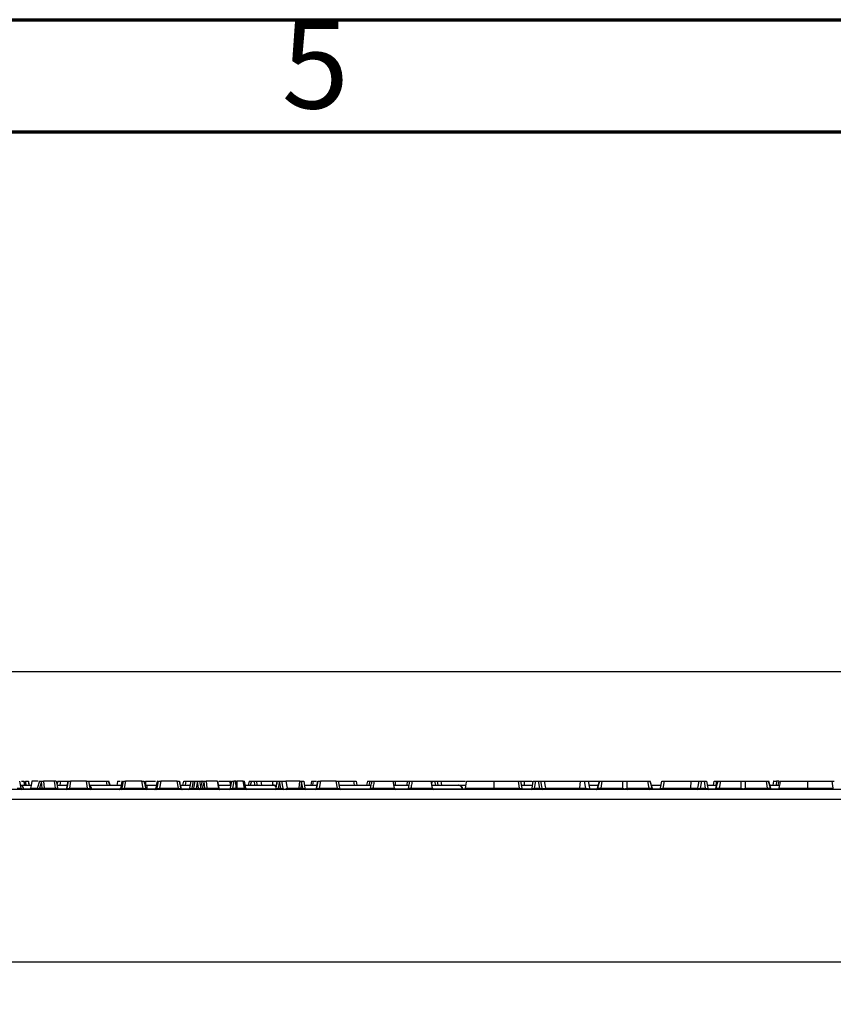
# Model space of a CAD drawing. Units: millimetres. Extents: x 75 to 2144, y 25 to 1460.
# Drawn here: x 884 to 1066, y 1240 to 1460 of the extents above; entities that cross this region are included whole.
import ezdxf

# ---------------------------------------------------------------- set-up
doc = ezdxf.new("R2010")
doc.units = ezdxf.units.MM
doc.header["$LTSCALE"] = 5
doc.linetypes.add('SLD-Solid', pattern=[0])
doc.layers.add('FORMAT', color=7, linetype='SLD-Solid')
doc.styles.add('SLDTEXTSTYLE5', font='GOTHIC.TTF', dxfattribs={"width": 0.913})
doc.styles.add('SLDTEXTSTYLE6', font='GOST type A')
doc.styles.add('SLDTEXTSTYLE7', font='GOST type A')
doc.dimstyles.new('SLDDIMSTYLE1', dxfattribs={"dimtxt": 16.965373, "dimasz": 16.965373, "dimexe": 0, "dimexo": 0.0625, "dimgap": 4.241343, "dimtad": 2, "dimdec": 4, "dimrnd": 1e-09, "dimzin": 12, "dimdsep": 46, "dimtxsty": 'SLDTEXTSTYLE7', "dimsah": 1, "dimcen": 0.09, "dimadec": 0, "dimazin": 3, "dimtfac": 1, "dimtdec": 4, "dimtofl": 0, "dimtmove": 0, "dimatfit": 3, "dimfxl": 0, "dimfrac": 2, "dimtolj": 1, "dimtzin": 12, "dimarcsym": 0})

# ---------------------------------------------------------------- blocks, each defined once
blk = doc.blocks.new('_D_1')
at = {"layer": 'FORMAT'}
for p, q in [((243.1, 1249.4), (243.1, 1319.32)), ((1243.1, 1239.91), (1243.1, 1319.32)), ((243.1, 1314.32), (1243.1, 1314.32))]:
    blk.add_line(p, q, dxfattribs=at)
for points in [[(243.1, 1314.32), (260.07, 1311.71), (260.07, 1316.93)], [(1243.1, 1314.32), (1226.14, 1316.93), (1226.14, 1311.71)]]:
    blk.add_solid(points, dxfattribs=at)
at = {"layer": 'FORMAT', "insert": (717.18, 1336.19), "char_height": 16.965, "attachment_point": 1, "style": 'SLDTEXTSTYLE6'}
blk.add_mtext('1000', dxfattribs=at)

msp = doc.modelspace()

# ---------------------------------------------------------------- linework, layer by layer
at = {"color": 7, "linetype": 'SLD-Solid', "lineweight": 70}
for p, q in [((75, 1460), (2075, 1460)), ((100, 1435), (2050, 1435))]:
    msp.add_line(p, q, dxfattribs=at)
at = {"color": 7, "linetype": 'SLD-Solid', "lineweight": 25}
for p, q in [((883.95123, 1288.20703), (883.66975, 1289.80338)), ((883.82844, 1288.90338), (886.19978, 1288.90338)), ((884.01807, 1289.80338), (884.5862, 1289.80338)), ((884.85076, 1288.90338), (884.6339, 1289.80445)), ((885.58761, 1289.80338), (885.58828, 1289.80338)), ((885.75052, 1288.90338), (885.58828, 1289.80338)), ((888.07438, 1289.80338), (887.56952, 1288.15681)), ((888.07438, 1289.80338), (888.55107, 1289.80338)), ((888.54183, 1289.70913), (888.08419, 1288.21656)), ((888.08419, 1288.21656), (888.69553, 1288.21656)), ((888.69553, 1288.21656), (888.54183, 1289.70913)), ((888.55107, 1289.80338), (888.96098, 1289.80338)), ((888.96098, 1289.80338), (889.12438, 1288.21656)), ((891.36887, 1289.80338), (888.96098, 1289.80338)), ((889.12438, 1288.21656), (891.61378, 1288.21656)), ((892.14993, 1289.80338), (891.94845, 1289.10364)), ((891.98377, 1288.90338), (894.33443, 1288.90338)), ((892.14993, 1289.80338), (892.20665, 1289.80338)), ((892.20665, 1289.80338), (892.76389, 1289.80338)), ((892.76389, 1289.80338), (894.49312, 1289.80338)), ((894.21332, 1288.21656), (894.49312, 1289.80338)), ((894.27326, 1288.21656), (894.55306, 1289.80338)), ((894.49312, 1289.80338), (894.55306, 1289.80338)), ((894.55306, 1289.80338), (895.04547, 1289.80338)), ((895.04547, 1289.80338), (894.76567, 1288.21656)), ((894.76567, 1288.21656), (898.84392, 1288.21656)), ((898.56412, 1289.80338), (895.04547, 1289.80338)), ((898.56412, 1289.80338), (899.05652, 1289.80338)), ((898.84392, 1288.21656), (898.56412, 1289.80338)), ((899.05652, 1289.80338), (899.33632, 1288.21656)), ((899.05652, 1289.80338), (902.9789, 1289.80338)), ((899.21521, 1288.90338), (906.33141, 1288.90338)), ((899.80412, 1287.90338), (899.79649, 1287.99054)), ((902.9789, 1289.80338), (903.53614, 1289.80338)), ((903.53614, 1289.80338), (903.59286, 1289.80338)), ((903.85199, 1288.90338), (903.59286, 1289.80338)), ((906.56545, 1289.80338), (906.49013, 1289.80338)), ((906.56371, 1288.21656), (906.84351, 1289.80338)), ((906.84351, 1289.80338), (907.33592, 1289.80338)), ((907.33592, 1289.80338), (907.05612, 1288.21656)), ((907.05612, 1288.21656), (911.28112, 1288.21656)), ((911.00132, 1289.80338), (907.33592, 1289.80338)), ((911.00132, 1289.80338), (911.49373, 1289.80338)), ((911.28112, 1288.21656), (911.00132, 1289.80338)), ((911.49373, 1289.80338), (911.77352, 1288.21656)), ((911.73074, 1288.90338), (912.10379, 1288.90338)), ((911.78091, 1289.80338), (914.01644, 1289.80338)), ((911.78091, 1289.80338), (911.78091, 1288.90338)), ((912.10379, 1288.90338), (912.10379, 1287.99054)), ((912.10379, 1288.90338), (914.20772, 1288.90338)), ((914.44176, 1289.80338), (914.36644, 1289.80338)), ((914.44003, 1288.21656), (914.71983, 1289.80338)), ((914.71983, 1289.80338), (915.21223, 1289.80338)), ((915.21223, 1289.80338), (914.93243, 1288.21656)), ((914.93243, 1288.21656), (919.15743, 1288.21656)), ((918.87763, 1289.80338), (915.21223, 1289.80338)), ((918.87763, 1289.80338), (919.37004, 1289.80338)), ((919.15743, 1288.21656), (918.87763, 1289.80338)), ((919.37004, 1289.80338), (919.64984, 1288.21656)), ((919.60931, 1288.90338), (921.83596, 1288.90338)), ((920.17878, 1288.90338), (920.33747, 1289.80338)), ((920.33747, 1289.80338), (920.82988, 1289.80338)), ((920.82988, 1289.80338), (921.99465, 1289.80338)), ((921.71485, 1288.21656), (921.99465, 1289.80338)), ((921.99465, 1289.80338), (922.45145, 1289.80338)), ((922.45145, 1289.80338), (922.17065, 1288.21086)), ((922.45145, 1289.80338), (922.90825, 1289.80338)), ((922.62845, 1288.21656), (922.90825, 1289.80338)), ((922.90825, 1289.80338), (923.40066, 1289.80338)), ((923.40066, 1289.80338), (923.12086, 1288.21656)), ((923.12086, 1288.21656), (923.68112, 1288.21656)), ((923.40132, 1289.80338), (923.40066, 1289.80338)), ((923.68112, 1288.21656), (923.40132, 1289.80338)), ((923.40132, 1289.80338), (923.89373, 1289.80338)), ((923.89373, 1289.80338), (924.10787, 1288.58894)), ((923.89373, 1289.80338), (924.38613, 1289.80338)), ((924.43492, 1289.80338), (923.99595, 1288.17336)), ((924.43492, 1289.80338), (924.38613, 1289.80338)), ((924.43492, 1289.80338), (924.90774, 1289.80338)), ((924.89948, 1289.69244), (924.50201, 1288.21656)), ((924.50201, 1288.21656), (925.06957, 1288.21656)), ((925.06957, 1288.21656), (924.89948, 1289.69244)), ((924.90774, 1289.80338), (925.3377, 1289.80338)), ((925.3377, 1289.80338), (925.52057, 1288.21656)), ((927.88085, 1289.80338), (925.3377, 1289.80338)), ((925.52057, 1288.21656), (928.16065, 1288.21656)), ((928.16065, 1288.21656), (927.88085, 1289.80338)), ((927.88085, 1289.80338), (927.92225, 1289.80338)), ((927.92225, 1289.80338), (928.20205, 1288.21656)), ((928.08094, 1288.90338), (930.91525, 1288.90338)), ((930.79414, 1288.21656), (931.07394, 1289.80338)), ((930.97364, 1289.80338), (931.01674, 1289.47899)), ((931.07394, 1289.80338), (931.56634, 1289.80338)), ((931.56634, 1289.80338), (931.28654, 1288.21656)), ((931.28654, 1288.21656), (932.0701, 1288.21656)), ((932.0144, 1289.80338), (931.56634, 1289.80338)), ((932.0144, 1289.80338), (932.20298, 1289.80338)), ((932.0701, 1288.21656), (932.0144, 1289.80338)), ((932.20298, 1289.80338), (932.25868, 1288.21656)), ((933.6162, 1289.80338), (932.20298, 1289.80338)), ((932.25868, 1288.21656), (933.94516, 1288.21656)), ((933.94516, 1288.21656), (933.6162, 1289.80338)), ((933.6162, 1289.80338), (933.92025, 1289.80338)), ((934.25226, 1288.20189), (933.92025, 1289.80338)), ((934.10683, 1288.90338), (940.26227, 1288.90338)), ((934.99501, 1289.80338), (934.73591, 1288.90338)), ((934.99501, 1289.80338), (935.49033, 1289.80338)), ((935.49033, 1289.80338), (936.18362, 1289.80338)), ((936.18362, 1289.80338), (936.62225, 1289.80338)), ((936.62225, 1289.80338), (937.57121, 1289.80338)), ((937.57121, 1289.80338), (940.27767, 1289.80338)), ((940.26227, 1288.90338), (940.3003, 1288.90338)), ((940.27767, 1289.80338), (941.15564, 1289.80338)), ((940.3003, 1288.90338), (941.11806, 1288.90338)), ((940.99695, 1288.21656), (941.27675, 1289.80338)), ((941.15564, 1289.80338), (941.27675, 1289.80338)), ((941.27675, 1289.80338), (941.76432, 1289.80338)), ((941.76432, 1289.77597), (941.48936, 1288.21656)), ((941.48936, 1288.21656), (942.03929, 1288.21656)), ((941.76432, 1289.80338), (941.76432, 1289.77597)), ((941.76432, 1289.80338), (942.25189, 1289.80338)), ((942.03929, 1288.21656), (941.76432, 1289.77597)), ((942.25189, 1289.80338), (942.53169, 1288.21656)), ((942.25189, 1289.80338), (943.16682, 1289.80338)), ((946.31139, 1289.80338), (943.16682, 1289.80338)), ((943.16682, 1289.80338), (943.44662, 1288.21656)), ((943.44662, 1288.21656), (946.15276, 1288.21656)), ((946.15276, 1288.21656), (946.31139, 1289.80338)), ((946.31139, 1289.80338), (946.71064, 1289.80338)), ((946.71699, 1289.63409), (946.57528, 1288.21656)), ((946.57528, 1288.21656), (946.96694, 1288.21656)), ((946.71064, 1289.80338), (947.17955, 1289.80338)), ((946.96694, 1288.21656), (946.71699, 1289.63409)), ((947.17955, 1289.80338), (947.45935, 1288.21656)), ((947.33824, 1288.90338), (950.19725, 1288.90338)), ((948.90471, 1289.80338), (948.74601, 1288.90338)), ((949.29936, 1289.80338), (949.15703, 1288.90338)), ((950.08037, 1288.21656), (950.36017, 1289.80338)), ((950.14032, 1288.21656), (950.42012, 1289.80338)), ((950.36017, 1289.80338), (950.42012, 1289.80338)), ((950.42012, 1289.80338), (950.91252, 1289.80338)), ((950.91252, 1289.80338), (950.63272, 1288.21656)), ((950.63272, 1288.21656), (954.71097, 1288.21656)), ((954.43117, 1289.80338), (950.91252, 1289.80338)), ((954.43117, 1289.80338), (954.92357, 1289.80338)), ((954.71097, 1288.21656), (954.43117, 1289.80338)), ((954.92357, 1289.80338), (955.20337, 1288.21656)), ((954.92357, 1289.80338), (958.41613, 1289.80338)), ((955.08227, 1288.90338), (962.26184, 1288.90338)), ((958.41613, 1289.80338), (958.90853, 1289.80338)), ((958.90853, 1289.80338), (959.06723, 1288.90338)), ((961.49017, 1289.80338), (961.23107, 1288.90338)), ((961.49017, 1289.80338), (961.98548, 1289.80338)), ((961.98548, 1289.80338), (962.39916, 1289.80338)), ((962.95383, 1289.80338), (967.21522, 1289.80338)), ((967.49502, 1288.21656), (967.21522, 1289.80338)), ((967.21522, 1289.80338), (967.65079, 1289.80338)), ((967.37392, 1288.90338), (970.76184, 1288.90338)), ((967.65079, 1289.80338), (970.35725, 1289.80338)), ((970.35725, 1289.80338), (970.89916, 1289.80338)), ((971.45383, 1289.80338), (975.71522, 1289.80338)), ((975.99502, 1288.21656), (975.71522, 1289.80338)), ((975.71522, 1289.80338), (975.89227, 1289.80338)), ((975.87392, 1288.90338), (981.76227, 1288.90338)), ((975.89227, 1289.80338), (976.54729, 1289.80338)), ((976.54729, 1289.80338), (977.0397, 1289.80338)), ((977.0397, 1289.80338), (977.19839, 1288.90338)), ((977.0397, 1289.80338), (977.83433, 1289.80338)), ((977.83433, 1289.80338), (983.41212, 1289.80338)), ((981.76227, 1288.90338), (981.8003, 1288.90338)), ((981.8003, 1288.90338), (983.42833, 1288.90338)), ((982.80412, 1287.90338), (982.79649, 1287.99054)), ((989.7121, 1288.21656), (995.47746, 1288.21656)), ((989.71956, 1289.80338), (995.19767, 1289.80338)), ((995.47746, 1288.21656), (995.19767, 1289.80338)), ((995.19767, 1289.80338), (995.69153, 1289.80338)), ((995.69153, 1289.80338), (995.97133, 1288.21656)), ((995.69153, 1289.80338), (996.51326, 1289.80338)), ((995.85022, 1288.90338), (998.38646, 1288.90338)), ((998.26535, 1288.21656), (998.54515, 1289.80338)), ((998.54515, 1289.80338), (999.03386, 1289.80338)), ((999.03386, 1289.80338), (998.75406, 1288.21656)), ((998.75406, 1288.21656), (999.96868, 1288.21656)), ((999.03386, 1289.80338), (999.68888, 1289.80338)), ((999.68888, 1289.80338), (1000.18499, 1289.80338)), ((999.96868, 1288.21656), (999.68888, 1289.80338)), ((1000.18499, 1289.80338), (1000.46479, 1288.21656)), ((1000.18499, 1289.80338), (1000.97962, 1289.80338)), ((1000.97962, 1289.80338), (1001.25942, 1288.21656)), ((1000.97962, 1289.80338), (1009.03009, 1289.80338)), ((1001.25942, 1288.21656), (1008.85962, 1288.21656)), ((1009.03009, 1289.80338), (1008.85962, 1288.21656)), ((1008.85962, 1288.21656), (1010.29737, 1288.21656)), ((1009.03009, 1289.80338), (1010.01757, 1289.80338)), ((1010.29737, 1288.21656), (1010.01757, 1289.80338)), ((1010.01757, 1289.80338), (1010.80772, 1289.80338)), ((1010.80772, 1289.80338), (1011.08752, 1288.21656)), ((1010.80772, 1289.80338), (1013.27413, 1289.80338)), ((1010.96641, 1288.90338), (1013.01503, 1288.90338)), ((1013.27413, 1289.80338), (1012.80247, 1288.16506)), ((1013.33082, 1289.80338), (1012.87398, 1288.21656)), ((1012.87398, 1288.21656), (1013.63891, 1288.21656)), ((1013.27413, 1289.80338), (1013.33082, 1289.80338)), ((1013.33082, 1289.80338), (1013.88827, 1289.80338)), ((1013.88827, 1289.80338), (1013.63891, 1288.21656)), ((1013.63891, 1288.21656), (1018.55672, 1288.21656)), ((1013.88827, 1289.80338), (1018.55672, 1289.80338)), ((1018.55672, 1289.80338), (1019.43483, 1289.80338)), ((1018.55672, 1288.21656), (1018.55672, 1289.80338)), ((1019.43483, 1289.80338), (1019.43483, 1288.21656)), ((1019.43483, 1289.80338), (1024.10327, 1289.80338)), ((1019.43483, 1288.21656), (1024.35264, 1288.21656)), ((1024.10327, 1289.80338), (1024.35264, 1288.21656)), ((1024.10327, 1289.80338), (1024.66073, 1289.80338)), ((1024.35264, 1288.21656), (1025.11757, 1288.21656)), ((1025.11757, 1288.21656), (1024.66073, 1289.80338)), ((1024.66073, 1289.80338), (1024.71741, 1289.80338)), ((1025.18908, 1288.16506), (1024.71741, 1289.80338)), ((1024.97652, 1288.90338), (1027.14035, 1288.90338)), ((1027.01925, 1288.21656), (1027.29905, 1289.80338)), ((1027.29905, 1289.80338), (1027.79011, 1289.80338)), ((1027.79011, 1289.80338), (1027.51031, 1288.21656)), ((1027.51031, 1288.21656), (1033.7445, 1288.21656)), ((1027.79011, 1289.80338), (1033.77135, 1289.80338)), ((1033.77135, 1289.80338), (1033.7445, 1288.21656)), ((1035.38324, 1288.21656), (1035.66304, 1289.80338)), ((1035.66304, 1289.80338), (1036.15545, 1289.80338)), ((1036.15545, 1289.80338), (1035.87565, 1288.21656)), ((1035.87565, 1288.21656), (1037.09027, 1288.21656)), ((1036.15545, 1289.80338), (1036.81047, 1289.80338)), ((1036.81047, 1289.80338), (1037.30288, 1289.80338)), ((1037.09027, 1288.21656), (1036.81047, 1289.80338)), ((1037.30288, 1289.80338), (1037.58268, 1288.21656)), ((1037.46157, 1288.90338), (1039.51019, 1288.90338)), ((1038.86934, 1288.90338), (1039.02804, 1289.80338)), ((1039.02804, 1289.80338), (1039.51457, 1289.80338)), ((1039.76929, 1289.80338), (1039.29763, 1288.16506)), ((1039.82597, 1289.80338), (1039.36914, 1288.21656)), ((1039.36914, 1288.21656), (1040.13407, 1288.21656)), ((1039.51457, 1289.7701), (1039.51457, 1289.80338)), ((1039.51457, 1289.80338), (1039.76929, 1289.80338)), ((1039.76929, 1289.80338), (1039.82597, 1289.80338)), ((1039.82597, 1289.80338), (1040.38343, 1289.80338)), ((1040.38343, 1289.80338), (1040.13407, 1288.21656)), ((1040.13407, 1288.21656), (1045.05188, 1288.21656)), ((1040.38343, 1289.80338), (1045.05188, 1289.80338)), ((1045.05188, 1289.80338), (1045.92998, 1289.80338)), ((1045.05188, 1288.21656), (1045.05188, 1289.80338)), ((1045.92998, 1289.80338), (1045.92998, 1288.21656)), ((1045.92998, 1289.80338), (1050.59843, 1289.80338)), ((1045.92998, 1288.21656), (1050.84779, 1288.21656)), ((1050.59843, 1289.80338), (1050.84779, 1288.21656)), ((1050.59843, 1289.80338), (1051.15589, 1289.80338)), ((1050.84779, 1288.21656), (1051.61272, 1288.21656)), ((1051.61272, 1288.21656), (1051.15589, 1289.80338)), ((1051.15589, 1289.80338), (1051.21257, 1289.80338)), ((1051.68423, 1288.16506), (1051.21257, 1289.80338)), ((1051.47167, 1288.90338), (1053.60692, 1288.90338)), ((1052.28733, 1289.80338), (1052.10075, 1288.90338)), ((1052.28733, 1289.80338), (1052.30175, 1289.80338)), ((1052.32489, 1289.80338), (1052.30175, 1289.80338)), ((1052.32489, 1289.80338), (1052.95664, 1289.80338)), ((1053.51256, 1289.80338), (1052.95664, 1289.80338)), ((1059.89068, 1288.21656), (1065.65605, 1288.21656)), ((1059.89814, 1289.80338), (1065.37625, 1289.80338)), ((1065.65605, 1288.21656), (1065.37625, 1289.80338)), ((1065.37625, 1289.80338), (1065.87011, 1289.80338)), ((1242.60379, 1287.90338), (243.60379, 1287.90338)), ((243.60379, 1285.80338), (1242.60379, 1285.80338)), ((838.35379, 1249.40494), (1147.85379, 1249.40494))]:
    msp.add_line(p, q, dxfattribs=at)
at = {"color": 8, "linetype": 'SLD-Solid', "lineweight": 25}
for p, q in [((884.56876, 1287.99054), (884.05192, 1287.99054)), ((884.56876, 1287.99054), (884.57587, 1287.90338)), ((885.96714, 1287.99054), (884.56876, 1287.99054)), ((888.08419, 1287.90338), (888.08419, 1288.21656)), ((888.69553, 1287.90338), (888.69553, 1288.21656)), ((892.20665, 1289.80338), (891.97, 1288.98149)), ((894.11095, 1287.99054), (892.2164, 1287.99054)), ((892.76389, 1289.80338), (892.62246, 1288.90338)), ((894.76567, 1287.90338), (894.76567, 1288.21656)), ((898.84392, 1287.90338), (898.84392, 1288.21656)), ((899.69067, 1287.99054), (899.43869, 1287.99054)), ((899.69067, 1287.99054), (899.69778, 1287.90338)), ((899.79649, 1287.99054), (899.69067, 1287.99054)), ((906.09877, 1287.99054), (899.79649, 1287.99054)), ((902.9789, 1289.80338), (903.12033, 1288.90338)), ((903.79528, 1288.90338), (903.53614, 1289.80338)), ((907.05612, 1288.21656), (907.05612, 1287.90338)), ((911.28112, 1288.21656), (911.28112, 1287.90338)), ((912.10379, 1287.99054), (911.9985, 1287.99054)), ((912.10379, 1287.99054), (912.10379, 1287.90338)), ((913.97508, 1287.99054), (912.10379, 1287.99054)), ((914.93243, 1288.21656), (914.93243, 1287.90338)), ((919.15743, 1288.21656), (919.15743, 1287.90338)), ((921.61248, 1287.99054), (919.87482, 1287.99054)), ((920.82988, 1289.80338), (920.67118, 1288.90338)), ((923.12086, 1287.90338), (923.12086, 1288.21656)), ((923.68112, 1287.90338), (923.68112, 1288.21656)), ((924.38613, 1289.80338), (924.40544, 1289.69389)), ((924.50201, 1288.21656), (924.50201, 1287.90338)), ((925.06957, 1288.21656), (925.06957, 1287.90338)), ((930.69177, 1287.99054), (928.30442, 1287.99054)), ((930.62405, 1289.80338), (930.73228, 1288.90338)), ((931.28654, 1287.90338), (931.28654, 1288.21656)), ((932.0701, 1287.90338), (932.0701, 1288.21656)), ((940.89458, 1287.99054), (934.35181, 1287.99054)), ((935.49033, 1289.80338), (935.23122, 1288.90338)), ((936.28082, 1288.90338), (936.18362, 1289.80338)), ((936.62225, 1289.80338), (936.71945, 1288.90338)), ((937.57121, 1289.80338), (937.71263, 1288.90338)), ((940.27767, 1288.90338), (940.27767, 1289.80338)), ((941.15564, 1289.80338), (941.15564, 1289.1165)), ((941.48936, 1287.90338), (941.48936, 1288.21656)), ((942.03929, 1287.90338), (942.03929, 1288.21656)), ((946.57528, 1288.21656), (946.57528, 1287.90338)), ((946.96694, 1288.21656), (946.96694, 1287.90338)), ((949.97801, 1287.99054), (947.56171, 1287.99054)), ((950.63272, 1288.21656), (950.63272, 1287.90338)), ((954.71097, 1288.21656), (954.71097, 1287.90338)), ((962.03836, 1287.99054), (955.30574, 1287.99054)), ((958.57483, 1288.90338), (958.41613, 1289.80338)), ((961.98548, 1289.80338), (961.72638, 1288.90338)), ((962.64038, 1288.21656), (967.49502, 1288.21656)), ((970.53836, 1287.99054), (967.59739, 1287.99054)), ((967.65079, 1289.80338), (967.65079, 1288.90338)), ((970.35725, 1289.80338), (970.21583, 1288.90338)), ((971.14038, 1288.21656), (975.99502, 1288.21656)), ((975.89227, 1289.80338), (975.80374, 1289.30135)), ((982.69067, 1287.99054), (976.09739, 1287.99054)), ((976.70599, 1288.90338), (976.54729, 1289.80338)), ((977.83433, 1289.80338), (977.99303, 1288.90338)), ((982.69067, 1287.99054), (982.69778, 1287.90338)), ((982.79649, 1287.99054), (982.69067, 1287.99054)), ((983.1956, 1287.99054), (982.79649, 1287.99054)), ((998.16299, 1287.99054), (996.07369, 1287.99054)), ((1012.71202, 1287.99054), (1011.18989, 1287.99054)), ((1026.91688, 1287.99054), (1025.27952, 1287.99054)), ((1035.87565, 1287.90338), (1035.87565, 1288.21656)), ((1037.09027, 1287.90338), (1037.09027, 1288.21656)), ((1039.20718, 1287.99054), (1037.68504, 1287.99054)), ((1039.51457, 1289.7701), (1039.36175, 1288.90338)), ((1039.60768, 1289.24205), (1039.51457, 1289.7701)), ((1053.37418, 1287.99054), (1051.77468, 1287.99054)), ((1052.30175, 1289.80338), (1052.11517, 1288.90338)), ((1052.21159, 1288.90338), (1052.32489, 1289.80338)), ((1052.95664, 1289.80338), (1052.84335, 1288.90338)), ((1053.35386, 1288.90338), (1053.51256, 1289.80338))]:
    msp.add_line(p, q, dxfattribs=at)
at = {"color": 7, "linetype": 'SLD-Solid', "lineweight": 25, "flags": 128}
for points in [[(886.35851, 1289.80338), (886.18215, 1288.80338), (886.07865, 1288.21656)], [(891.36887, 1289.80338), (891.52321, 1288.80338), (891.61378, 1288.21656)], [(891.82505, 1289.80338), (892.0014, 1288.80338), (892.10489, 1288.21656)], [(905.5617, 1289.80338), (905.45577, 1289.20336), (905.40281, 1288.90338)], [(906.49013, 1289.80338), (906.31377, 1288.80338), (906.21028, 1288.21656)], [(914.36644, 1289.80338), (914.19008, 1288.80338), (914.08659, 1288.21656)], [(942.53169, 1288.21656), (942.56978, 1288.14018), (942.65192, 1288.07963), (942.77016, 1288.04078), (942.91303, 1288.0274), (943.06667, 1288.04078), (943.21618, 1288.07963), (943.34706, 1288.14018), (943.44662, 1288.21656)], [(983.58713, 1289.80338), (983.48126, 1289.20336), (983.37539, 1288.60334), (983.30715, 1288.21656)], [(989.71956, 1289.80338), (989.71674, 1289.20334), (989.71392, 1288.6033), (989.7121, 1288.21656)], [(996.51326, 1289.80338), (996.51476, 1289.20337), (996.5155, 1288.90338)], [(1000.46479, 1288.21656), (1000.4906, 1288.17558), (1000.55058, 1288.14395), (1000.64033, 1288.124), (1000.75328, 1288.11719), (1000.88116, 1288.124), (1001.0146, 1288.14395), (1001.14385, 1288.17558), (1001.25942, 1288.21656)], [(1053.76571, 1289.80338), (1053.65984, 1289.20336), (1053.55398, 1288.60334), (1053.48573, 1288.21656)], [(1059.89814, 1289.80338), (1059.89532, 1289.20334), (1059.8925, 1288.6033), (1059.89068, 1288.21656)]]:
    msp.add_lwpolyline(points, dxfattribs=at)
at = {"color": 8, "linetype": 'SLD-Solid', "lineweight": 25}
for centre, radius, start, end in [((883.58734, 1287.92988), 0.9833, 3.5367217, 75.126449), ((889.63266, 1288.2871), 0.51315, 187.9017602, 228.3984143), ((898.68856, 1287.9225), 1.00442, 3.8843388, 56.6896077), ((918.13281, 1288.23378), 4.0379, 355.3066632, 359.6748089), ((926.01996, 1288.2914), 0.50496, 188.5231044, 230.2106155), ((928.66004, 1288.2914), 0.50496, 188.5231044, 230.2106155), ((933.08554, 1288.24585), 0.82738, 182.0289867, 204.4514617), ((934.74672, 1288.2399), 0.80189, 181.6678893, 204.8125591), ((940.24875, 1287.98197), 0.92152, 30.9413851, 89.1591048), ((942.93606, 1288.28561), 0.5152, 312.1076635, 352.2982156), ((945.64221, 1288.28561), 0.5152, 312.1076635, 352.2982156), ((982.11064, 1288.23598), 19.47027, 180.0571458, 180.9787862), ((966.52147, 1287.90742), 1.05051, 7.12328, 25.4700792), ((990.61064, 1288.23598), 19.47027, 180.0571458, 180.9787862), ((902.47707, 1288.22899), 93.0004, 359.7994008, 359.9923429), ((962.15911, 1288.22899), 36.59494, 359.4901968, 359.9805351), ((963.37374, 1288.22899), 36.59494, 359.4901968, 359.9805351), ((1000.6663, 1288.26136), 0.59481, 322.9981265, 355.6801009), ((1009.6991, 1288.26062), 0.59989, 323.4521332, 355.7884228), ((1012.36895, 1288.28946), 0.51027, 310.832972, 351.7859923), ((1013.13387, 1288.28947), 0.51028, 310.8331626, 351.7855783), ((1018.05182, 1288.28957), 0.51015, 310.7999198, 351.77233), ((1019.93973, 1288.28957), 0.51015, 188.22767, 229.2000802), ((1024.85754, 1288.28957), 0.51016, 188.2280842, 229.1998893), ((1025.6226, 1288.28946), 0.51027, 188.2140077, 229.167028), ((926.53063, 1288.22899), 100.97968, 359.815252, 359.992948), ((1038.8641, 1288.28946), 0.51027, 310.832972, 351.7859923), ((1039.62903, 1288.28947), 0.51028, 310.8331626, 351.7855783), ((1044.54698, 1288.28957), 0.51015, 310.7999198, 351.77233), ((1046.43488, 1288.28957), 0.51015, 188.22767, 229.2000802), ((1051.3527, 1288.28957), 0.51016, 188.2280842, 229.1998893), ((1052.11775, 1288.28946), 0.51027, 188.2140077, 229.167028), ((972.65565, 1288.22899), 93.0004, 359.7994008, 359.9923429)]:
    msp.add_arc(centre, radius, start, end, dxfattribs=at)
at = {"color": 7, "linetype": 'SLD-Solid', "lineweight": 25}
for centre, radius, start, end in [((884.44195, 1288.30338), 0.5, 189.9485982, 233.1301025), ((887.09149, 1288.30338), 0.5, 306.8698976, 342.6934274), ((893.72092, 1288.30338), 0.5, 306.8698976, 350), ((893.78086, 1288.30338), 0.5, 306.8698976, 350), ((898.8003, 1287.90338), 1, 5, 64.3904208), ((899.82872, 1288.30338), 0.5, 190, 233.1301024), ((906.07131, 1288.30338), 0.5, 306.8698976, 350), ((912.26593, 1288.30338), 0.5, 190, 233.1301024), ((912.38854, 1288.30338), 0.5, 192.6271293, 233.1300923), ((913.94762, 1288.30338), 0.5, 306.8698976, 350), ((920.14224, 1288.30338), 0.5, 190, 233.1301024), ((920.26485, 1288.30338), 0.5, 192.6271293, 233.1300923), ((921.22245, 1288.30338), 0.5, 306.8698976, 350), ((922.39122, 1288.88237), 0.70681, 251.8160519, 289.6111763), ((922.13605, 1288.30338), 0.5, 306.8698976, 350), ((923.51315, 1288.30338), 0.5, 306.8698976, 345.3517365), ((928.69445, 1288.30338), 0.5, 190, 233.1301024), ((930.30174, 1288.30338), 0.5, 306.8698976, 350), ((934.74185, 1288.30338), 0.5, 191.1621512, 233.1301024), ((940.3003, 1287.90338), 1, 40.8254265, 90), ((940.50455, 1288.30338), 0.5, 306.8698976, 350), ((943.02409, 1288.30338), 0.5, 190, 233.1301024), ((947.95175, 1288.30338), 0.5, 190, 233.1301024), ((949.58797, 1288.30338), 0.5, 306.8698976, 350), ((949.64791, 1288.30338), 0.5, 306.8698976, 350), ((955.69578, 1288.30338), 0.5, 190, 233.1301024), ((961.64833, 1288.30338), 0.5, 306.8698976, 350), ((967.98743, 1288.30338), 0.5, 190, 233.1301024), ((970.14833, 1288.30338), 0.5, 306.8698976, 350), ((976.48743, 1288.30338), 0.5, 190, 233.1301024), ((981.7311, 1287.94315), 0.96074, 2.8272655, 88.1407501), ((981.8003, 1287.90338), 1, 5, 90), ((996.46373, 1288.30338), 0.5, 190, 233.1301024), ((997.77295, 1288.30338), 0.5, 306.8698976, 350), ((1000.95719, 1288.30338), 0.5, 190, 233.1301024), ((1011.57992, 1288.30338), 0.5, 190, 233.1301024), ((1012.32198, 1288.30338), 0.5, 306.8698976, 344.3860411), ((1025.66956, 1288.30338), 0.5, 195.8235314, 233.1301024), ((1026.52684, 1288.30338), 0.5, 306.8698976, 350), ((1034.89084, 1288.30338), 0.5, 306.8698976, 350), ((1038.07508, 1288.30338), 0.5, 190, 233.1301024), ((1038.81714, 1288.30338), 0.5, 306.8698976, 344.3860411), ((1052.16472, 1288.30338), 0.5, 195.8235314, 233.1301024)]:
    msp.add_arc(centre, radius, start, end, dxfattribs=at)
at = {"color": 8, "linetype": 'SLD-Solid', "lineweight": 25}
for centre, major_axis, ratio, start_param, end_param in [((888.13744, 1288.30338), (0.56814, 0.15212), 0.120137632, 3.037003594, 4.586432067), ((894.73634, 1288.30338), (0.52305, 0.09131), 0.151716822, 3.086718465, 3.573737884), ((923.6505, 1288.30338), (0.52305, -0.09131), 0.151716822, 4.79742143, 5.466615494), ((924.54878, 1288.30338), (0.55298, 0.13545), 0.129455795, 3.076127603, 4.596063102), ((933.72059, 1288.30338), (0.5317, -0.10325), 0.087101581, 5.165306712, 6.318110785), ((950.6034, 1288.30338), (0.52305, 0.09131), 0.151716822, 3.086718465, 3.573737884), ((1008.55962, 1288.30338), (0, 0.5), 0.609254132, 3.785093762, 4.537856055), ((1013.3626, 1288.30338), (0.56032, 0.14383), 0.124805451, 2.597205662, 3.068332397), ((1024.62894, 1288.30338), (0.56032, -0.14383), 0.124805451, 0.073260256, 0.544386992), ((1039.85776, 1288.30338), (0.56032, 0.14383), 0.124805451, 2.597205662, 3.068332397), ((1051.1241, 1288.30338), (0.56032, -0.14383), 0.124805451, 0.073260256, 0.544386992)]:
    msp.add_ellipse(centre, major_axis=major_axis, ratio=ratio, start_param=start_param, end_param=end_param, dxfattribs=at)
at = {"color": 7, "linetype": 'SLD-Solid', "lineweight": 25}
for centre, major_axis, ratio, start_param, end_param in [((888.54183, 1289.62231), (0.24476, 2.50371), 0.003360043, 1.498739654, 1.536439703), ((888.67765, 1288.30338), (0.50792, -0.0542), 0.165534737, 4.765256588, 5.804671497), ((894.79629, 1288.30338), (0.52305, 0.09131), 0.151716822, 3.086718465, 4.62735653), ((898.8133, 1288.30338), (0.52305, -0.09131), 0.151716822, 4.79742143, 6.338059496), ((907.08674, 1288.30338), (0.52305, 0.09131), 0.151716822, 3.086718465, 4.62735653), ((911.2505, 1288.30338), (0.52305, -0.09131), 0.151716822, 4.79742143, 6.338059496), ((914.96305, 1288.30338), (0.52305, 0.09131), 0.151716822, 3.086718465, 4.62735653), ((919.12681, 1288.30338), (0.52305, -0.09131), 0.151716822, 4.79742143, 6.338059496), ((922.23787, 1288.30338), (0.52305, 0.09131), 0.151716822, 3.086718465, 4.557066975), ((923.15147, 1288.30338), (0.52305, 0.09131), 0.151716822, 3.086718465, 4.62735653), ((924.89948, 1289.60562), (0.19727, 2.65514), 0.002417526, 1.49642342, 1.538269745), ((925.04956, 1288.30338), (0.50991, -0.06052), 0.163596554, 4.771054902, 5.909059011), ((927.67903, 1288.30338), (0.52302, -0.08702), 0.032327422, 5.887964881, 6.294598618), ((931.31716, 1288.30338), (0.52305, 0.09131), 0.151716822, 3.086718465, 4.62735653), ((932.06401, 1288.30338), (0.50092, -0.01862), 0.172667164, 4.730976925, 5.117949406), ((941.51997, 1288.30338), (0.52305, 0.09131), 0.151716822, 3.086718465, 4.62735653), ((942.00867, 1288.30338), (0.52305, -0.09131), 0.151716822, 4.79742143, 6.338059496), ((946.59264, 1288.30338), (0.50746, 0.05264), 0.165981732, 3.646623398, 4.660962403), ((946.71699, 1289.54727), (-0.13698, 3.65618), 0.000888702, 4.736105142, 4.782463047), ((946.93632, 1288.30338), (0.52305, -0.09131), 0.151716822, 4.79742143, 6.338059496), ((950.66334, 1288.30338), (0.52305, 0.09131), 0.151716822, 3.086718465, 4.62735653), ((954.68035, 1288.30338), (0.52305, -0.09131), 0.151716822, 4.79742143, 6.338059496), ((995.4483, 1288.30338), (0.52305, -0.09134), 0.15215044, 4.794716215, 6.338224419), ((998.78838, 1288.30338), (0.52305, 0.09125), 0.15061994, 3.087135336, 4.620477939), ((999.94176, 1288.30338), (0.52305, -0.09138), 0.152821103, 4.790547719, 6.338479642), ((1010.5645, 1288.30338), (0.52293, -0.10457), 0.290299176, 4.235219754, 6.395935099), ((1018.99577, 1288.30338), (0.5, 0), 0.36292713, 3.640499232, 5.784278729), ((1027.54227, 1288.30338), (0.52305, 0.09129), 0.151318482, 3.086869907, 4.624864412), ((1035.90626, 1288.30338), (0.52305, 0.09131), 0.151716822, 3.086718465, 4.62735653), ((1037.05965, 1288.30338), (0.52305, -0.09131), 0.151716822, 4.79742143, 6.338059496), ((1045.49093, 1288.30338), (0.5, 0), 0.36292713, 3.640499232, 5.784278729)]:
    msp.add_ellipse(centre, major_axis=major_axis, ratio=ratio, start_param=start_param, end_param=end_param, dxfattribs=at)
at = {"color": 8, "linetype": 'SLD-Solid', "lineweight": 25}
for points, knots in [([(883.05955, 1288.21656), (883.26099, 1288.21656), (883.85939, 1288.21656), (883.91289, 1288.21656), (883.94838, 1288.21656)], [0, 0, 0, 0, 0.336620129, 1, 1, 1, 1]), ([(884.80686, 1288.90338), (884.77049, 1289.05312), (884.69758, 1289.35331), (884.62338, 1289.65312), (884.5862, 1289.80338)], [0, 0, 0, 0, 0.498798282, 1, 1, 1, 1]), ([(885.10027, 1288.90338), (885.07914, 1289.04085), (885.03304, 1289.34089), (884.98572, 1289.64086), (884.96008, 1289.80338)], [0, 0, 0, 0, 0.4581786621, 1, 1, 1, 1]), ([(885.58761, 1289.80338), (885.61435, 1289.64086), (885.66369, 1289.34091), (885.7117, 1289.04086), (885.7337, 1288.90338)], [0, 0, 0, 0, 0.541826437, 1, 1, 1, 1]), ([(886.07865, 1288.21656), (886.08263, 1288.21656), (886.09596, 1288.21656), (886.29348, 1288.21656), (886.83235, 1288.21656), (887.28927, 1288.21656), (887.58073, 1288.21656), (887.58784, 1288.21656)], [0, 0, 0, 0, 0.134046767, 0.449617852, 0.732350577, 0.993474303, 1, 1, 1, 1]), ([(906.21028, 1288.21656), (906.21554, 1288.21656), (906.22924, 1288.21656), (906.41116, 1288.21656), (906.52316, 1288.21656)], [0, 0, 0, 0, 0.384350085, 1, 1, 1, 1]), ([(911.77973, 1288.20078), (911.78767, 1288.19953), (911.83736, 1288.19168), (911.88839, 1288.18728), (911.89503, 1288.19148), (911.89814, 1288.19345)], [0, 0, 0, 0, 0.091747534, 0.574709166, 1, 1, 1, 1]), ([(914.08659, 1288.21656), (914.09185, 1288.21656), (914.10555, 1288.21656), (914.28747, 1288.21656), (914.39947, 1288.21656)], [0, 0, 0, 0, 0.384350085, 1, 1, 1, 1]), ([(919.64403, 1288.20265), (919.65616, 1288.20073), (919.7104, 1288.19212), (919.76496, 1288.18721), (919.77143, 1288.19146), (919.77446, 1288.19345)], [0, 0, 0, 0, 0.132806879, 0.593935277, 1, 1, 1, 1])]:
    msp.add_open_spline(points, degree=3, knots=knots, dxfattribs=at)
at = {"color": 7, "linetype": 'SLD-Solid', "lineweight": 25}
for points, knots in [([(884.96008, 1289.80338), (885.01577, 1289.80338), (885.12722, 1289.80338), (885.29428, 1289.80338), (885.43555, 1289.80338), (885.53672, 1289.80338), (885.57976, 1289.80338), (885.58594, 1289.80338), (885.58761, 1289.80338)], [0, 0, 0, 0, 0.190000097, 0.380204235, 0.565763272, 0.748231887, 0.932184236, 1, 1, 1, 1]), ([(886.07865, 1288.21656), (886.06301, 1288.16284), (886.03174, 1288.05542), (885.9524, 1287.94696), (885.89019, 1287.9112), (885.8766, 1287.90338)], [0, 0, 0, 0, 0.438703184, 0.877404145, 1, 1, 1, 1]), ([(887.79371, 1289.80338), (887.72482, 1289.80338), (887.40305, 1289.80338), (886.96141, 1289.80338), (886.5142, 1289.80338), (886.36929, 1289.80338), (886.36067, 1289.80338), (886.35851, 1289.80338)], [0, 0, 0, 0, 0.068233869, 0.318692642, 0.589576836, 0.897143733, 1, 1, 1, 1]), ([(891.82505, 1289.80338), (891.81939, 1289.80338), (891.80805, 1289.80338), (891.68896, 1289.80338), (891.49144, 1289.80338), (891.36887, 1289.80338)], [0, 0, 0, 0, 0.274715746, 0.549925285, 1, 1, 1, 1]), ([(891.7906, 1287.90338), (891.77872, 1287.91119), (891.72427, 1287.94695), (891.65484, 1288.0554), (891.62747, 1288.16284), (891.61378, 1288.21656)], [0, 0, 0, 0, 0.122469021, 0.561234311, 1, 1, 1, 1]), ([(891.61378, 1288.21656), (891.68618, 1288.21656), (891.84395, 1288.21656), (891.9936, 1288.21656), (892.09044, 1288.21656), (892.10007, 1288.21656), (892.10489, 1288.21656)], [0, 0, 0, 0, 0.227968598, 0.496755985, 0.747890582, 1, 1, 1, 1]), ([(892.30693, 1287.90338), (892.29335, 1287.91119), (892.23114, 1287.94696), (892.15181, 1288.05541), (892.12053, 1288.16284), (892.10489, 1288.21656)], [0, 0, 0, 0, 0.1225392207, 0.5612689058, 1, 1, 1, 1]), ([(905.5617, 1289.80338), (905.58914, 1289.80338), (905.61792, 1289.80338), (906.11691, 1289.80338), (906.14012, 1289.80338)], [0, 0, 0, 0, 0.953490005, 1, 1, 1, 1]), ([(906.00822, 1287.90338), (906.02181, 1287.9112), (906.08402, 1287.94696), (906.16336, 1288.05541), (906.19464, 1288.16284), (906.21028, 1288.21656)], [0, 0, 0, 0, 0.122582198, 0.561290085, 1, 1, 1, 1]), ([(911.90034, 1288.19397), (911.8875, 1288.25111), (911.76674, 1288.78859), (911.63533, 1289.32401), (911.51789, 1289.80252)], [0, 0, 0, 0, 0.106317286, 1, 1, 1, 1]), ([(913.88454, 1287.90338), (913.89812, 1287.9112), (913.96034, 1287.94696), (914.03967, 1288.05541), (914.07095, 1288.16284), (914.08659, 1288.21656)], [0, 0, 0, 0, 0.1225821978, 0.5612900854, 1, 1, 1, 1]), ([(919.77665, 1288.19397), (919.76382, 1288.25111), (919.64306, 1288.78859), (919.51164, 1289.32401), (919.3942, 1289.80252)], [0, 0, 0, 0, 0.106317287, 1, 1, 1, 1]), ([(928.19887, 1289.80338), (928.62257, 1289.80338), (929.53163, 1289.80338), (930.24381, 1289.80338), (930.62405, 1289.80338)], [0, 0, 0, 0, 0.466087611, 1, 1, 1, 1]), ([(930.62405, 1289.80338), (930.65638, 1289.80338), (930.72105, 1289.80338), (930.83926, 1289.80338), (930.92162, 1289.80338), (930.97364, 1289.80338)], [0, 0, 0, 0, 0.269145658, 0.538308288, 1, 1, 1, 1]), ([(948.90471, 1289.80338), (948.90973, 1289.80338), (948.9198, 1289.80338), (949.02868, 1289.80338), (949.19557, 1289.80338), (949.29936, 1289.80338)], [0, 0, 0, 0, 0.273918946, 0.548444398, 1, 1, 1, 1]), ([(949.29936, 1289.80338), (949.49937, 1289.80338), (949.71608, 1289.80338), (950.05592, 1289.80338), (950.0821, 1289.80338)], [0, 0, 0, 0, 0.922963411, 1, 1, 1, 1]), ([(962.14073, 1288.21656), (962.17076, 1288.38685), (962.23237, 1288.73628), (962.29392, 1289.08534), (962.32547, 1289.26428)], [0, 0, 0, 0, 0.487345274, 1, 1, 1, 1]), ([(962.14073, 1288.21656), (962.14445, 1288.20808), (962.1518, 1288.19131), (962.23502, 1288.18029), (962.36187, 1288.18257), (962.50536, 1288.19606), (962.60017, 1288.21046), (962.64038, 1288.21656)], [0, 0, 0, 0, 0.2172771363, 0.4298591901, 0.6375306027, 0.8462998543, 1, 1, 1, 1]), ([(962.42962, 1289.80338), (962.39393, 1289.62648), (962.35772, 1289.44705), (962.32592, 1289.26681), (962.32547, 1289.26428)], [0, 0, 0, 0, 0.985983978, 1, 1, 1, 1]), ([(962.42962, 1289.80338), (962.44064, 1289.80338), (962.46628, 1289.80338), (962.55849, 1289.80338), (962.69497, 1289.80338), (962.83404, 1289.80338), (962.92113, 1289.80338), (962.95383, 1289.80338)], [0, 0, 0, 0, 0.175413637, 0.408503549, 0.636327356, 0.86346644, 1, 1, 1, 1]), ([(962.95383, 1289.80338), (962.88269, 1289.44488), (962.77783, 1288.91645), (962.67382, 1288.38686), (962.64038, 1288.21656)], [0, 0, 0, 0, 0.678427943, 1, 1, 1, 1]), ([(970.64073, 1288.21656), (970.67076, 1288.38685), (970.73237, 1288.73628), (970.79392, 1289.08534), (970.82547, 1289.26428)], [0, 0, 0, 0, 0.487345274, 1, 1, 1, 1]), ([(970.64073, 1288.21656), (970.64445, 1288.20808), (970.6518, 1288.19131), (970.73502, 1288.18029), (970.86187, 1288.18257), (971.00536, 1288.19606), (971.10017, 1288.21046), (971.14038, 1288.21656)], [0, 0, 0, 0, 0.2172771363, 0.4298591901, 0.6375306027, 0.8462998543, 1, 1, 1, 1]), ([(970.82547, 1289.26428), (970.82592, 1289.26681), (970.85772, 1289.44705), (970.89393, 1289.62648), (970.92962, 1289.80338)], [0, 0, 0, 0, 0.014016022, 1, 1, 1, 1]), ([(970.92962, 1289.80338), (970.94064, 1289.80338), (970.96628, 1289.80338), (971.05849, 1289.80338), (971.19497, 1289.80338), (971.33404, 1289.80338), (971.42113, 1289.80338), (971.45383, 1289.80338)], [0, 0, 0, 0, 0.175413637, 0.408503549, 0.636327356, 0.86346644, 1, 1, 1, 1]), ([(971.45383, 1289.80338), (971.38269, 1289.44488), (971.27783, 1288.91645), (971.17382, 1288.38686), (971.14038, 1288.21656)], [0, 0, 0, 0, 0.678427943, 1, 1, 1, 1]), ([(983.30715, 1288.21656), (983.29151, 1288.16286), (983.26023, 1288.05545), (983.18087, 1287.947), (983.11863, 1287.91122), (983.105, 1287.90338)], [0, 0, 0, 0, 0.438540788, 0.877074608, 1, 1, 1, 1]), ([(983.30715, 1288.21656), (983.35065, 1288.21656), (983.45157, 1288.21656), (984.07908, 1288.21656), (985.1368, 1288.21656), (986.52064, 1288.21656), (988.29231, 1288.21656), (989.36837, 1288.21656), (989.7121, 1288.21656)], [0, 0, 0, 0, 0.159471479, 0.369911754, 0.455347232, 0.678998288, 0.897460388, 1, 1, 1, 1]), ([(983.58713, 1289.80338), (983.68144, 1289.80338), (983.85421, 1289.80338), (985.09774, 1289.80338), (986.71637, 1289.80338), (988.37398, 1289.80338), (989.39568, 1289.80338), (989.71956, 1289.80338)], [0, 0, 0, 0, 0.255986605, 0.468899734, 0.681334296, 0.898982425, 1, 1, 1, 1]), ([(989.7121, 1288.21656), (989.71168, 1288.16285), (989.71085, 1288.05542), (989.70873, 1287.94697), (989.70708, 1287.9112), (989.70671, 1287.90338)], [0, 0, 0, 0, 0.438681729, 0.877360606, 1, 1, 1, 1]), ([(996.51326, 1289.80338), (996.92675, 1289.80338), (997.53496, 1289.80338), (998.08955, 1289.80338), (998.2671, 1289.80338)], [0, 0, 0, 0, 0.679853794, 1, 1, 1, 1]), ([(1033.7445, 1288.21656), (1033.74301, 1288.16294), (1033.74002, 1288.05571), (1033.73241, 1287.9473), (1033.72644, 1287.91139), (1033.72511, 1287.90338)], [0, 0, 0, 0, 0.4372805469, 0.8745173697, 1, 1, 1, 1]), ([(1033.7445, 1288.21656), (1033.79505, 1288.21655), (1034.06526, 1288.21651), (1034.55783, 1288.21658), (1034.93667, 1288.21656), (1035.20962, 1288.21656), (1035.32577, 1288.2165), (1035.37301, 1288.21655), (1035.38324, 1288.21656)], [0, 0, 0, 0, 0.062289374, 0.332978202, 0.628616555, 0.679091284, 0.930541443, 1, 1, 1, 1]), ([(1033.77135, 1289.80338), (1034.03148, 1289.80338), (1034.57722, 1289.80338), (1035.20808, 1289.80338), (1035.5588, 1289.80338), (1035.63482, 1289.80338), (1035.66304, 1289.80338)], [0, 0, 0, 0, 0.2773166676, 0.5817814866, 0.8447269759, 1, 1, 1, 1]), ([(1053.48573, 1288.21656), (1053.47009, 1288.16286), (1053.43882, 1288.05545), (1053.35945, 1287.947), (1053.29721, 1287.91122), (1053.28358, 1287.90338)], [0, 0, 0, 0, 0.438540788, 0.877074608, 1, 1, 1, 1]), ([(1053.48573, 1288.21656), (1053.52924, 1288.21656), (1053.63015, 1288.21656), (1054.25767, 1288.21656), (1055.31538, 1288.21656), (1056.69922, 1288.21656), (1058.47089, 1288.21656), (1059.54695, 1288.21656), (1059.89068, 1288.21656)], [0, 0, 0, 0, 0.159471479, 0.369911754, 0.455347232, 0.678998288, 0.897460388, 1, 1, 1, 1]), ([(1053.76571, 1289.80338), (1053.86003, 1289.80338), (1054.03279, 1289.80338), (1055.27632, 1289.80338), (1056.89495, 1289.80338), (1058.55256, 1289.80338), (1059.57426, 1289.80338), (1059.89814, 1289.80338)], [0, 0, 0, 0, 0.255986605, 0.468899734, 0.681334296, 0.898982425, 1, 1, 1, 1]), ([(1059.89068, 1288.21656), (1059.89027, 1288.16285), (1059.88943, 1288.05542), (1059.88732, 1287.94697), (1059.88566, 1287.9112), (1059.8853, 1287.90338)], [0, 0, 0, 0, 0.438681729, 0.877360606, 1, 1, 1, 1])]:
    msp.add_open_spline(points, degree=3, knots=knots, dxfattribs=at)

# ---------------------------------------------------------------- texts
at = {"color": 7, "linetype": 'Continuous', "lineweight": 0, "insert": (949.80018, 1460.06812), "char_height": 19.84375, "attachment_point": 2, "style": 'SLDTEXTSTYLE5'}
msp.add_mtext('5', dxfattribs=at)

# ---------------------------------------------------------------- dimensions: what is measured, and where the dimension line sits
at = {"layer": 'FORMAT'}
dim = msp.add_linear_dim(base=(1243.10379, 1314.3198), p1=(243.10379, 1249.40494), p2=(1243.10379, 1239.90563), dimstyle='SLDDIMSTYLE1', dxfattribs=at)
dim.commit()
dim.dimension.update_dxf_attribs({"geometry": '_D_1', "text_midpoint": (743.10379, 1314.3198), "dimtype": 160})

doc.saveas('drawing.dxf')
